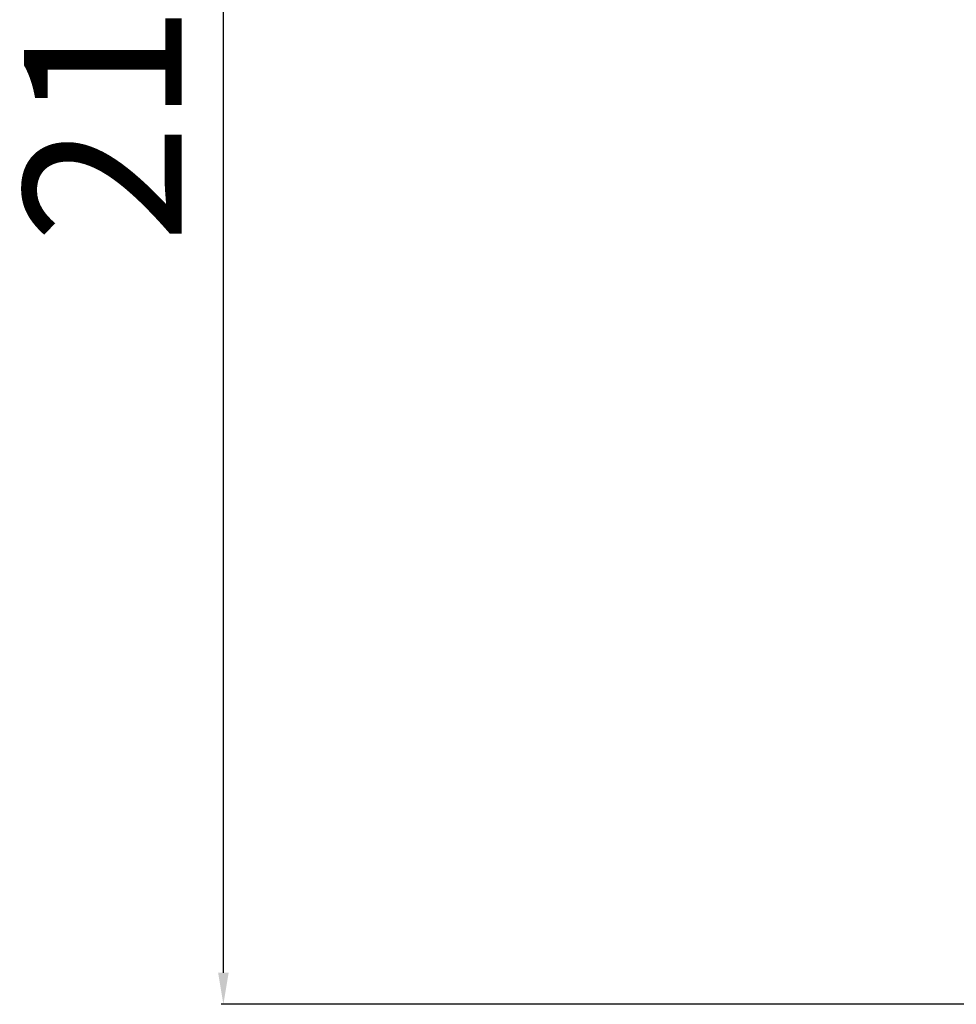
# Model space of a CAD drawing. Units: millimetres. Extents: x 16695 to 19773, y 229 to 1244.
# Drawn here: x 17563 to 17652, y 891 to 985 of the extents above; entities that cross this region are included whole.
import ezdxf

# ---------------------------------------------------------------- set-up
doc = ezdxf.new("R2010")
doc.units = ezdxf.units.MM
doc.layers.add('粗实线', color=3, linetype='Continuous', lineweight=30)
doc.styles.get("Standard").update_dxf_attribs({"font": 'Arial Regular.ttf'})
doc.dimstyles.new('ISO-25', dxfattribs={"dimtxt": 15, "dimasz": 3, "dimexe": 0.2, "dimexo": 0, "dimgap": 2, "dimtad": 1, "dimdec": 1, "dimdsep": 46, "dimtxsty": 'Standard', "dimcen": 0, "dimadec": 0, "dimazin": 0, "dimtfac": 1, "dimtdec": 1, "dimtofl": 0, "dimtmove": 0, "dimatfit": 3, "dimfxl": 1, "dimarcsym": 0})

# ---------------------------------------------------------------- blocks, each defined once
blk = doc.blocks.new('*D64')
at = {"layer": 'Defpoints', "color": 0, "transparency": 16777216}
for p in [(17581.974, 1107.73), (17607.181, 1107.73), (17664.901, 891.006)]:
    blk.add_point(p, dxfattribs=at)
at = {"layer": '粗实线', "color": 0, "lineweight": -2, "transparency": 16777216}
for p, q in [((17607.181, 1107.73), (17581.774, 1107.73)), ((17581.974, 894.006), (17581.974, 1104.73)), ((17664.901, 891.006), (17581.774, 891.006))]:
    blk.add_line(p, q, dxfattribs=at)
at = {"layer": '粗实线', "color": 0, "transparency": 16777216}
for points in [[(17581.474, 1104.73), (17582.474, 1104.73), (17581.974, 1107.73)], [(17581.474, 894.006), (17582.474, 894.006), (17581.974, 891.006)]]:
    blk.add_solid(points, dxfattribs=at)
at = {"layer": '粗实线', "color": 0, "transparency": 16777216, "insert": (17572.443, 999.368), "char_height": 15, "attachment_point": 5, "rotation": 90}
blk.add_mtext('217mm', dxfattribs=at)

msp = doc.modelspace()

# ---------------------------------------------------------------- dimensions: what is measured, and where the dimension line sits
at = {"layer": '粗实线'}
dim = msp.add_linear_dim(base=(17581.974, 1107.73), p1=(17664.901, 891.006), p2=(17607.181, 1107.73), angle=90, text='217mm', dimstyle='ISO-25', dxfattribs=at)
dim.commit()
dim.dimension.update_dxf_attribs({"geometry": '*D64', "text_midpoint": (17572.443, 999.368)})

doc.saveas('drawing.dxf')
